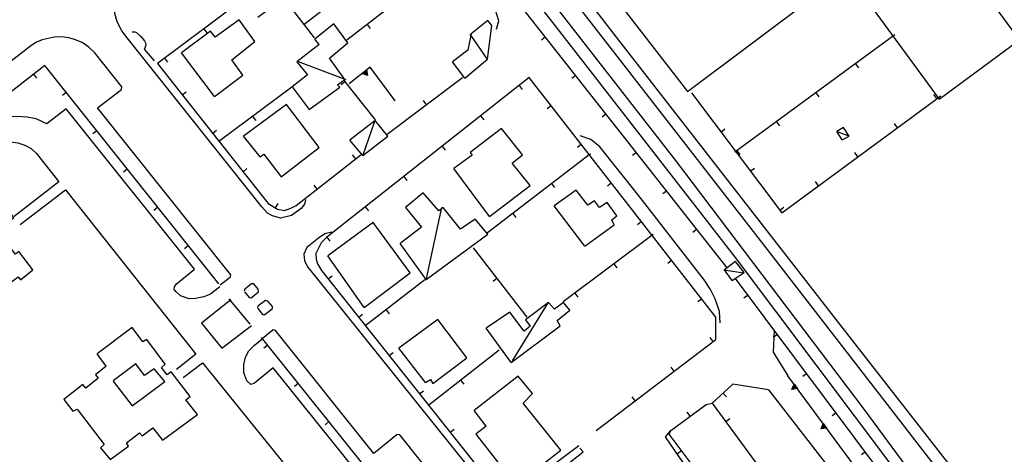
# Model space of a CAD drawing. Extents: x 1493192 to 1497990, y 5041202 to 5047535.
# Drawn here: x 1495182 to 1495383, y 5044843 to 5044932 of the extents above; entities that cross this region are included whole.
import ezdxf

# ---------------------------------------------------------------- set-up
doc = ezdxf.new("R2010")
doc.units = 0
doc.header["$LTSCALE"] = 2
doc.header["$MEASUREMENT"] = 0
doc.layers.get('0').update_dxf_attribs({"linetype": 'CONTINUOUS'})
for name, color, linetype in [('BASE', 254, 'CONTINUOUS'), ('EDIFICI', 7, 'CONTINUOUS'), ('STRADE', 252, 'CONTINUOUS')]:
    doc.layers.add(name, color=color, linetype=linetype)

msp = doc.modelspace()

# ---------------------------------------------------------------- linework, layer by layer
for p, q in [((1495326.102, 5044881.18), (1495254.477, 5044972.102)), ((1495235.17, 5044941.947), (1495209.719, 5044922.891)), ((1495268.367, 5044943.059), (1495248.406, 5044927.641)), ((1495204.594, 5044929.336), (1495205.133, 5044929.375)), ((1495205.133, 5044929.375), (1495205.422, 5044929.246)), ((1495219.175, 5044929.971), (1495219.796, 5044929.142)), ((1495241.82, 5044928.109), (1495239.531, 5044931.051)), ((1495252.539, 5044930.833), (1495253.172, 5044930.013)), ((1495205.422, 5044929.246), (1495206.273, 5044928.445)), ((1495206.273, 5044928.445), (1495207.078, 5044927.504)), ((1495207.078, 5044927.504), (1495207.281, 5044927.09)), ((1495288.973, 5044928.312), (1495288.159, 5044927.671)), ((1495360.328, 5044928.73), (1495327.633, 5044904.789)), ((1495207.18, 5044926.051), (1495207.039, 5044925.809)), ((1495207.039, 5044925.809), (1495209.078, 5044923.445)), ((1495207.344, 5044926.664), (1495207.18, 5044926.051)), ((1495207.281, 5044927.09), (1495207.344, 5044926.664)), ((1495211.171, 5044923.978), (1495211.792, 5044923.148)), ((1495186.727, 5044922.5), (1495140.25, 5044886.328)), ((1495222.289, 5044877.891), (1495186.727, 5044922.5)), ((1495209.719, 5044922.891), (1495232.328, 5044894.309)), ((1495253.141, 5044922.121), (1495248.883, 5044918.738)), ((1495251.569, 5044920.871), (1495252.438, 5044921.561)), ((1495251.7, 5044920.89), (1495252.389, 5044921.437)), ((1495251.837, 5044920.909), (1495252.34, 5044921.308)), ((1495252.34, 5044921.308), (1495252.448, 5044920.655)), ((1495252.389, 5044921.437), (1495252.537, 5044920.542)), ((1495252.438, 5044921.561), (1495252.624, 5044920.433)), ((1495258.273, 5044915.289), (1495253.141, 5044922.121)), ((1495352.26, 5044922.822), (1495352.872, 5044921.987)), ((1495184.398, 5044920.688), (1495185.035, 5044919.87)), ((1495285.672, 5044920.051), (1495244.25, 5044887.352)), ((1495254.273, 5044911.352), (1495247.898, 5044919.32)), ((1495252.624, 5044920.433), (1495251.569, 5044920.871)), ((1495252.537, 5044920.542), (1495251.7, 5044920.89)), ((1495252.448, 5044920.655), (1495251.837, 5044920.909)), ((1495251.981, 5044920.929), (1495252.288, 5044921.173)), ((1495252.353, 5044920.774), (1495251.981, 5044920.929)), ((1495252.158, 5044920.953), (1495252.223, 5044921.005)), ((1495252.237, 5044920.922), (1495252.158, 5044920.953)), ((1495252.223, 5044921.005), (1495252.237, 5044920.922)), ((1495252.288, 5044921.173), (1495252.353, 5044920.774)), ((1495256.672, 5044908.48), (1495272.063, 5044920)), ((1495323.781, 5044871.121), (1495285.672, 5044920.051)), ((1495295.161, 5044920.456), (1495294.347, 5044919.815)), ((1495237.188, 5044918.059), (1495222.281, 5044906.93)), ((1495248.026, 5044919.16), (1495247.218, 5044918.513)), ((1495283.568, 5044918.39), (1495284.21, 5044917.577)), ((1495191.121, 5044916.987), (1495190.311, 5044916.342)), ((1495214.798, 5044916.47), (1495215.61, 5044917.113)), ((1495264.678, 5044914.473), (1495264.057, 5044915.302)), ((1495318.789, 5044916.891), (1495337.211, 5044892.391)), ((1495337.211, 5044892.391), (1495369.703, 5044916.301)), ((1495344.192, 5044916.914), (1495344.804, 5044916.079)), ((1495368.902, 5044915.711), (1495368.288, 5044916.546)), ((1495290.169, 5044914.276), (1495289.352, 5044913.64)), ((1495229.174, 5044912.076), (1495229.794, 5044911.246)), ((1495275.719, 5044912.194), (1495276.361, 5044911.38)), ((1495301.349, 5044912.601), (1495300.535, 5044911.96)), ((1495221.001, 5044908.627), (1495221.814, 5044909.27)), ((1495324.799, 5044908.898), (1495325.627, 5044909.521)), ((1495336.124, 5044911.006), (1495336.736, 5044910.171)), ((1495360.848, 5044909.784), (1495360.234, 5044910.619)), ((1495197.355, 5044909.168), (1495196.545, 5044908.522)), ((1495267.87, 5044905.997), (1495268.512, 5044905.184)), ((1495296.314, 5044906.387), (1495295.497, 5044905.75)), ((1495238.063, 5044893.871), (1495251.289, 5044904.219)), ((1495250.231, 5044903.391), (1495249.593, 5044904.207)), ((1495298.141, 5044904.461), (1495277.141, 5044888.32)), ((1495307.537, 5044904.746), (1495306.723, 5044904.105)), ((1495328.055, 5044905.098), (1495328.667, 5044904.263)), ((1495352.793, 5044903.857), (1495352.179, 5044904.692)), ((1495203.588, 5044901.349), (1495202.778, 5044900.703)), ((1495227.205, 5044900.784), (1495228.018, 5044901.427)), ((1495330.809, 5044900.905), (1495331.637, 5044901.528)), ((1495260.021, 5044899.801), (1495260.663, 5044898.988)), ((1495242.355, 5044897.23), (1495241.717, 5044898.046)), ((1495290.212, 5044898.367), (1495290.843, 5044897.546)), ((1495302.459, 5044898.497), (1495301.642, 5044897.861)), ((1495344.739, 5044897.93), (1495344.125, 5044898.765)), ((1495313.725, 5044896.89), (1495312.911, 5044896.249)), ((1495209.822, 5044893.529), (1495209.012, 5044892.884)), ((1495232.328, 5044894.309), (1495234.281, 5044893.121)), ((1495233.817, 5044893.403), (1495234.356, 5044894.288)), ((1495234.281, 5044893.121), (1495235.688, 5044892.871)), ((1495235.688, 5044892.871), (1495237, 5044893.379)), ((1495237, 5044893.379), (1495238.063, 5044893.871)), ((1495252.172, 5044893.605), (1495252.814, 5044892.792)), ((1495336.818, 5044892.913), (1495337.646, 5044893.535)), ((1495282.283, 5044892.273), (1495282.915, 5044891.452)), ((1495308.604, 5044890.608), (1495307.786, 5044889.971)), ((1495244.25, 5044887.352), (1495243.188, 5044886.289)), ((1495244.323, 5044887.409), (1495244.965, 5044886.596)), ((1495310.961, 5044887.98), (1495292.563, 5044874.238)), ((1495319.913, 5044889.035), (1495319.1, 5044888.394)), ((1495216.055, 5044885.71), (1495215.245, 5044885.064)), ((1495242.523, 5044885.078), (1495242.047, 5044884.07)), ((1495243.188, 5044886.289), (1495242.523, 5044885.078)), ((1495285.211, 5044871.121), (1495274.281, 5044885.25)), ((1495242.047, 5044884.07), (1495242.172, 5044882.961)), ((1495242.172, 5044882.961), (1495242.438, 5044882.012)), ((1495242.438, 5044882.012), (1495243.211, 5044880.641)), ((1495302.949, 5044881.996), (1495303.569, 5044881.166)), ((1495314.748, 5044882.719), (1495313.931, 5044882.082)), ((1495243.211, 5044880.641), (1495278.523, 5044836.262)), ((1495244.601, 5044878.894), (1495245.412, 5044879.539)), ((1495264.328, 5044878.691), (1495252.109, 5044869.27)), ((1495279.092, 5044879.031), (1495278.273, 5044878.397)), ((1495403.328, 5044778.18), (1495327.781, 5044879)), ((1495294.937, 5044876.012), (1495295.557, 5044875.182)), ((1495330.338, 5044875.588), (1495329.509, 5044874.966)), ((1495228.688, 5044869.641), (1495224.391, 5044874.871)), ((1495320.893, 5044874.829), (1495320.076, 5044874.193)), ((1495250.828, 5044871.068), (1495251.638, 5044871.714)), ((1495256.409, 5044872.585), (1495257.042, 5044871.765)), ((1495323.781, 5044866.539), (1495323.781, 5044871.121)), ((1495336.335, 5044867.585), (1495335.506, 5044866.964)), ((1495266.508, 5044822.68), (1495231.008, 5044866.941)), ((1495232.247, 5044865.396), (1495231.439, 5044864.748)), ((1495299.313, 5044847.969), (1495323.781, 5044866.539)), ((1495323.21, 5044866.105), (1495322.583, 5044866.93)), ((1495257.054, 5044863.243), (1495257.865, 5044863.888)), ((1495279.5, 5044864.391), (1495265.148, 5044853.121)), ((1495315.244, 5044860.06), (1495314.618, 5044860.885)), ((1495411.508, 5044760.512), (1495338.5, 5044859.105)), ((1495342.331, 5044859.582), (1495341.502, 5044858.961)), ((1495238.504, 5044857.595), (1495237.696, 5044856.947)), ((1495271.635, 5044858.215), (1495272.275, 5044857.4)), ((1495327.25, 5044857.391), (1495323, 5044853.555)), ((1495334.492, 5044856.25), (1495327.25, 5044857.391)), ((1495339.292, 5044856.355), (1495339.766, 5044857.395)), ((1495339.404, 5044856.438), (1495339.78, 5044857.262)), ((1495339.52, 5044856.523), (1495339.795, 5044857.125)), ((1495339.642, 5044856.614), (1495339.81, 5044856.981)), ((1495339.766, 5044857.395), (1495340.426, 5044856.503)), ((1495339.78, 5044857.262), (1495340.304, 5044856.555)), ((1495339.795, 5044857.125), (1495340.177, 5044856.609)), ((1495339.81, 5044856.981), (1495340.043, 5044856.666)), ((1495263.28, 5044855.418), (1495264.091, 5044856.063)), ((1495325.269, 5044855.603), (1495325.963, 5044854.834)), ((1495340.426, 5044856.503), (1495339.292, 5044856.355)), ((1495340.304, 5044856.555), (1495339.404, 5044856.438)), ((1495340.177, 5044856.609), (1495339.52, 5044856.523)), ((1495340.043, 5044856.666), (1495339.642, 5044856.614)), ((1495339.794, 5044856.725), (1495339.828, 5044856.803)), ((1495339.878, 5044856.736), (1495339.794, 5044856.725)), ((1495339.828, 5044856.803), (1495339.878, 5044856.736)), ((1495307.278, 5044854.014), (1495306.652, 5044854.839)), ((1495314.578, 5044847.965), (1495321.758, 5044853.25)), ((1495321.758, 5044853.25), (1495323, 5044853.555)), ((1495323, 5044853.555), (1495356.031, 5044808.625)), ((1495318.513, 5044850.861), (1495317.899, 5044851.696)), ((1495348.328, 5044851.58), (1495347.499, 5044850.959)), ((1495244.761, 5044849.794), (1495243.953, 5044849.146)), ((1495325.779, 5044849.775), (1495326.614, 5044850.388)), ((1495345.243, 5044848.318), (1495345.717, 5044849.358)), ((1495345.355, 5044848.401), (1495345.731, 5044849.226)), ((1495345.471, 5044848.487), (1495345.746, 5044849.089)), ((1495345.593, 5044848.577), (1495345.761, 5044848.944)), ((1495345.717, 5044849.358), (1495346.377, 5044848.466)), ((1495345.731, 5044849.226), (1495346.255, 5044848.519)), ((1495345.746, 5044849.089), (1495346.128, 5044848.573)), ((1495345.761, 5044848.944), (1495345.994, 5044848.629)), ((1495269.507, 5044847.593), (1495270.318, 5044848.238)), ((1495314.203, 5044847.227), (1495314.578, 5044847.965)), ((1495334.852, 5044819.855), (1495314.203, 5044847.227)), ((1495346.377, 5044848.466), (1495345.243, 5044848.318)), ((1495346.255, 5044848.519), (1495345.355, 5044848.401)), ((1495346.128, 5044848.573), (1495345.471, 5044848.487)), ((1495345.994, 5044848.629), (1495345.593, 5044848.577)), ((1495345.745, 5044848.688), (1495345.779, 5044848.766)), ((1495345.829, 5044848.699), (1495345.745, 5044848.688)), ((1495345.779, 5044848.766), (1495345.829, 5044848.699)), ((1495283.188, 5044835.441), (1495295.758, 5044844.879)), ((1495316.784, 5044843.805), (1495315.957, 5044843.181)), ((1495354.324, 5044843.577), (1495353.495, 5044842.956))]:
    msp.add_line(p, q)
at = {"layer": 'BASE', "flags": 128}
for points in [[(1495260.758, 5044983.5), (1495303.859, 5044927.68), (1495348.281, 5044870.629), (1495388.719, 5044818.801), (1495435.023, 5044758.789), (1495445.656, 5044745.352)], [(1495239.969, 5044895.059), (1495239.742, 5044894.18), (1495239.109, 5044893.262), (1495237.109, 5044891.871), (1495234.859, 5044891.34), (1495233.211, 5044891.789), (1495232.219, 5044892.359), (1495231.078, 5044893.609), (1495203.547, 5044928.141), (1495202.469, 5044929.59), (1495201.5, 5044931.398), (1495201.063, 5044933.078), (1495200.938, 5044934.578), (1495201, 5044935.871), (1495201.227, 5044937.512), (1495201.617, 5044939.012), (1495202.219, 5044940.121), (1495203.023, 5044941.328), (1495204.117, 5044942.301), (1495206.438, 5044944.141), (1495252.563, 5044979.898)], [(1495254.031, 5044978.039), (1495294.688, 5044925.719), (1495327.711, 5044883.281), (1495368.703, 5044828.762), (1495410.906, 5044771.449), (1495436.742, 5044738)], [(1495278.977, 5044929.891), (1495279.469, 5044931.578), (1495278.781, 5044933.77), (1495277.961, 5044935.441), (1495276.328, 5044937.852), (1495274.617, 5044940.059), (1495272.703, 5044942.09), (1495269.258, 5044945.379), (1495264.758, 5044947.941)], [(1495222.547, 5044877.68), (1495224.672, 5044879.301), (1495224.727, 5044879.762), (1495197.477, 5044913.82), (1495202.367, 5044917.578), (1495202.43, 5044918.141), (1495196.938, 5044925.09), (1495195.711, 5044926.238), (1495194.352, 5044927.172), (1495192.773, 5044927.77), (1495191.648, 5044928.121), (1495190.219, 5044928.32), (1495188.609, 5044928.25), (1495187.398, 5044928.02), (1495186.219, 5044927.699), (1495185.063, 5044927.238), (1495183.859, 5044926.469), (1495138.148, 5044890.859), (1495141.117, 5044887.121)], [(1495273.547, 5044928.891), (1495277.008, 5044923.828)], [(1495238.477, 5044923.309), (1495248.18, 5044919.629)], [(1495222.469, 5044877.32), (1495220.539, 5044875.801), (1495219.211, 5044875.219), (1495217.5, 5044874.891), (1495216.188, 5044874.871), (1495214.438, 5044875.48), (1495213.539, 5044876.289), (1495213.18, 5044876.75), (1495213.188, 5044877.27), (1495213.547, 5044877.852), (1495217.328, 5044880.871), (1495191.094, 5044913.641), (1495187.141, 5044910.551), (1495184.961, 5044911.621), (1495183.109, 5044911.949), (1495181.078, 5044912.078), (1495179.008, 5044911.941), (1495177.648, 5044911.789), (1495176.406, 5044911.48), (1495175.273, 5044911.078), (1495156.648, 5044896.621)], [(1495251.688, 5044904.012), (1495254.141, 5044911.121)], [(1495324.656, 5044869.93), (1495324.5, 5044872.27), (1495323.617, 5044874.82), (1495322.68, 5044876.73), (1495321.367, 5044878.75), (1495307.852, 5044896.121), (1495300.094, 5044905.871), (1495298.211, 5044907.371), (1495296.078, 5044908.121)], [(1495348.469, 5044909.012), (1495350.938, 5044908.141)], [(1495159.156, 5044892.93), (1495175.461, 5044905.75), (1495176.75, 5044906.461), (1495178.352, 5044906.859), (1495179.75, 5044906.871), (1495181.25, 5044906.719), (1495182.648, 5044906.23), (1495183.93, 5044905.559), (1495185.039, 5044904.531), (1495189.609, 5044898.73), (1495180.5, 5044891.641)], [(1495181.688, 5044890.012), (1495190.977, 5044897.07), (1495217.594, 5044863.57), (1495213.641, 5044860.43)], [(1495264.641, 5044878.629), (1495267.789, 5044893.469)], [(1495245.352, 5044888.43), (1495243.906, 5044888.109), (1495242.641, 5044887.211), (1495240.258, 5044885.289), (1495239.641, 5044883.949), (1495239.758, 5044882.629), (1495240.469, 5044881.32), (1495277.07, 5044835.691), (1495278.57, 5044834.379), (1495280.008, 5044833.859), (1495281.93, 5044833.68), (1495283.828, 5044834.09), (1495285.68, 5044834.941), (1495296.656, 5044843.57), (1495295.992, 5044844.379)], [(1495325.367, 5044880.75), (1495329.391, 5044880.141)], [(1495227.477, 5044876.27), (1495228.43, 5044875.121), (1495228.898, 5044875.07), (1495230.383, 5044876.262), (1495230.328, 5044876.801), (1495229.406, 5044877.93), (1495228.938, 5044877.93), (1495227.563, 5044876.84), (1495227.43, 5044876.371)], [(1495224.742, 5044874.621), (1495218.711, 5044869.871), (1495222.852, 5044864.738), (1495228.938, 5044869.391)], [(1495230.203, 5044872.871), (1495231.211, 5044871.621), (1495231.633, 5044871.609), (1495233.25, 5044872.859), (1495233.203, 5044873.25), (1495232.273, 5044874.371), (1495231.813, 5044874.52), (1495230.258, 5044873.359), (1495230.18, 5044872.922)], [(1495282.219, 5044862.199), (1495289.508, 5044874.012)], [(1495217.32, 5044784.391), (1495218.477, 5044783.73), (1495270.758, 5044823.672), (1495272.398, 5044830.621), (1495259.242, 5044847.102), (1495258.703, 5044847.172), (1495253.906, 5044843.281), (1495233.844, 5044868.371), (1495233.383, 5044868.48), (1495231.133, 5044866.68)], [(1495335.703, 5044868.426), (1495335.453, 5044863.953), (1495338.5, 5044859.105)], [(1495231.203, 5044797.77), (1495255.172, 5044816.488), (1495255.758, 5044818.031), (1495256.078, 5044819.922), (1495256.023, 5044822.18), (1495255.867, 5044823.77), (1495255.648, 5044824.949), (1495259.57, 5044828.121), (1495233.367, 5044860.719), (1495229.547, 5044857.621), (1495228.773, 5044857.379), (1495227.969, 5044858.078), (1495227.359, 5044859.711), (1495227.406, 5044861.422), (1495227.727, 5044862.93), (1495228.422, 5044864.191), (1495229.531, 5044865.359), (1495231.07, 5044866.602)], [(1495214.992, 5044858.801), (1495218.906, 5044861.801), (1495242.773, 5044832.27), (1495229.141, 5044821.711)], [(1495334.492, 5044856.25), (1495361.688, 5044821.262), (1495375.219, 5044803.375), (1495377.047, 5044799.121), (1495376.367, 5044794.98)], [(1495348.297, 5044802.734), (1495338.148, 5044812.59), (1495316.258, 5044842.609), (1495313.492, 5044846.676), (1495314.578, 5044847.965)]]:
    msp.add_lwpolyline(points, dxfattribs=at)
at = {"layer": 'EDIFICI', "flags": 128}
for points in [[(1495306.578, 5044968.211), (1495288.633, 5044955.078), (1495317.977, 5044917.141), (1495344.258, 5044936.93), (1495319.313, 5044971.559), (1495326.094, 5044976.559), (1495317.227, 5044988.391), (1495300.773, 5044976.281)], [(1495334.672, 5044966.012), (1495333.609, 5044965.27), (1495335.789, 5044962.391), (1495339.523, 5044964.84), (1495354.594, 5044944.23), (1495350.641, 5044941.191), (1495369.344, 5044915.621), (1495385.758, 5044927.711), (1495367.094, 5044953.191), (1495372.742, 5044957.559), (1495363.32, 5044970.621), (1495355.742, 5044965.172), (1495348.633, 5044975.25), (1495345.344, 5044973.121), (1495341.391, 5044977.941), (1495331.188, 5044970.789)], [(1495230.258, 5044932.371), (1495235.508, 5044936.262), (1495239.617, 5044930.82), (1495243.203, 5044933.641), (1495239.594, 5044938.441), (1495240.117, 5044939.109), (1495237.031, 5044943.051), (1495227.508, 5044935.988)], [(1495221.406, 5044916.18), (1495227.203, 5044920.5), (1495224.891, 5044923.621), (1495229.633, 5044927.352), (1495226.391, 5044931.82), (1495221.492, 5044928.238), (1495220.563, 5044929.48), (1495214.656, 5044925.051)], [(1495272.523, 5044919.891), (1495277.141, 5044923.738), (1495278.008, 5044930.621), (1495277.203, 5044931.641), (1495273.773, 5044928.961), (1495273.148, 5044925.621), (1495270, 5044923.219)], [(1495242.727, 5044926.75), (1495238.188, 5044923.238), (1495240.367, 5044920.578), (1495237.242, 5044918.09), (1495240.719, 5044913.488), (1495246.953, 5044918.039), (1495246.531, 5044918.539), (1495247.969, 5044919.621), (1495244.852, 5044923.961), (1495248.594, 5044927.102), (1495245.773, 5044931.012), (1495241.852, 5044927.871)], [(1495242.727, 5044926.75), (1495241.852, 5044927.871)], [(1495221.406, 5044916.18), (1495214.656, 5044925.051)], [(1495272.523, 5044919.891), (1495270, 5044923.219)], [(1495230.727, 5044903.809), (1495231.477, 5044904.359), (1495235, 5044899.73), (1495242.75, 5044905.719), (1495236.109, 5044914.531), (1495227.313, 5044908.059)], [(1495251.688, 5044904.078), (1495256.789, 5044908.039), (1495254.219, 5044911.23), (1495249.047, 5044907.25)], [(1495277.57, 5044891.621), (1495285.844, 5044897.969), (1495282.172, 5044902.512), (1495284.289, 5044904.219), (1495279.961, 5044909.621), (1495273.563, 5044904.719), (1495273.992, 5044904.199), (1495270.227, 5044901.441)], [(1495349.539, 5044907.309), (1495350.977, 5044908.031), (1495349.852, 5044909.82), (1495348.5, 5044909.031)], [(1495230.727, 5044903.809), (1495227.313, 5044908.059)], [(1495251.688, 5044904.078), (1495249.047, 5044907.25)], [(1495349.539, 5044907.309), (1495348.5, 5044909.031)], [(1495277.57, 5044891.621), (1495270.227, 5044901.441)], [(1495162.578, 5044877.949), (1495165.273, 5044879.84), (1495166.867, 5044877.719), (1495167.578, 5044878.25), (1495169.531, 5044875.73), (1495168.773, 5044875.109), (1495171.906, 5044871.262), (1495174.469, 5044873.141), (1495173.961, 5044873.871), (1495181.273, 5044879.328), (1495181.789, 5044878.73), (1495184.313, 5044880.738), (1495181.453, 5044884.52), (1495180.742, 5044883.969), (1495178.727, 5044886.559), (1495179.383, 5044887.121), (1495177.852, 5044889.32), (1495180.391, 5044891.422), (1495174.977, 5044898.59), (1495171.93, 5044896.23), (1495171.313, 5044896.98), (1495159.719, 5044888.121), (1495160.172, 5044887.371), (1495157.25, 5044885.078)], [(1495264.633, 5044878.82), (1495277.203, 5044888.07), (1495274.602, 5044891.121), (1495271.648, 5044889.051), (1495268.07, 5044893.512), (1495267.172, 5044892.809), (1495263.977, 5044896.461), (1495260.422, 5044893.512), (1495263.641, 5044889.469), (1495259.289, 5044886.121)], [(1495297.023, 5044885.559), (1495302.992, 5044889.961), (1495302.539, 5044890.949), (1495303.547, 5044891.809), (1495301.578, 5044894.512), (1495300, 5044893.488), (1495298.969, 5044894.859), (1495297.656, 5044893.98), (1495295.219, 5044897.051), (1495290.773, 5044893.84)], [(1495297.023, 5044885.559), (1495290.773, 5044893.84)], [(1495251.953, 5044873.09), (1495261.313, 5044880.121), (1495253.797, 5044890.422), (1495244.5, 5044883.621)], [(1495264.633, 5044878.82), (1495259.289, 5044886.121)], [(1495251.953, 5044873.09), (1495244.5, 5044883.621)], [(1495327.133, 5044878.559), (1495329.531, 5044880.219), (1495327.758, 5044882.488), (1495325.5, 5044880.789)], [(1495327.133, 5044878.559), (1495325.5, 5044880.789)], [(1495282, 5044861.828), (1495292.008, 5044869.309), (1495291.367, 5044870.43), (1495293.922, 5044872.512), (1495292.641, 5044874.121), (1495290.789, 5044872.75), (1495289.617, 5044874.078), (1495284.883, 5044870.531), (1495285.867, 5044869.281), (1495284.609, 5044868.262), (1495281.688, 5044872.121), (1495276.867, 5044868.84)], [(1495199.273, 5044861.059), (1495197.109, 5044859.32), (1495197.633, 5044858.609), (1495195.141, 5044856.621), (1495194.477, 5044857.371), (1495190.633, 5044854.309), (1495192.453, 5044851.871), (1495193.352, 5044852.281), (1495198.828, 5044845.07), (1495198.078, 5044844.449), (1495200.094, 5044842.039), (1495203.797, 5044844.73), (1495203.406, 5044845.461), (1495206.039, 5044847.512), (1495206.578, 5044846.859), (1495208.789, 5044848.5), (1495210.797, 5044845.949), (1495217.898, 5044851.25), (1495215.563, 5044854.199), (1495216.422, 5044854.879), (1495212.523, 5044859.941), (1495211.742, 5044859.301), (1495210.539, 5044860.852), (1495211.32, 5044861.5), (1495207.539, 5044866.52), (1495206.773, 5044866.051), (1495204.539, 5044869.012), (1495197.391, 5044863.621)], [(1495264.5, 5044857.789), (1495265.461, 5044858.379), (1495265.969, 5044857.578), (1495272.891, 5044862.77), (1495267, 5044870.621), (1495259.031, 5044864.762)], [(1495282, 5044861.828), (1495276.867, 5044868.84)], [(1495199.273, 5044861.059), (1495197.391, 5044863.621)], [(1495264.5, 5044857.789), (1495259.031, 5044864.762)], [(1495200.703, 5044858.031), (1495204.594, 5044853.012), (1495211.219, 5044857.941), (1495209.07, 5044860.531), (1495207.109, 5044859.219), (1495205.313, 5044861.539), (1495200.688, 5044858.09)], [(1495276.883, 5044848.871), (1495274.758, 5044847.199), (1495282.938, 5044836.789), (1495292.133, 5044843.949), (1495284.43, 5044853.531), (1495286.297, 5044855.52), (1495283.406, 5044859.031), (1495274.43, 5044852.039)], [(1495276.883, 5044848.871), (1495274.43, 5044852.039)]]:
    msp.add_lwpolyline(points, dxfattribs=at)
at = {"layer": 'STRADE', "flags": 128}
for points in [[(1495003.5, 5045310.77), (1495046.07, 5045255.871), (1495089.172, 5045200.34), (1495130.039, 5045147.762), (1495172.867, 5045092.77), (1495222.547, 5045028.621), (1495278.797, 5044956.281), (1495333.781, 5044885.5), (1495390.5, 5044812.309), (1495443.039, 5044745.051)], [(1495003.5, 5045310.77), (1495046.07, 5045255.871), (1495089.172, 5045200.34), (1495130.039, 5045147.762), (1495172.867, 5045092.77), (1495222.547, 5045028.621), (1495278.797, 5044956.281), (1495333.781, 5044885.5), (1495390.5, 5044812.309), (1495443.039, 5044745.051)], [(1495001.492, 5045307.57), (1495047.039, 5045248.941), (1495090.148, 5045193.27), (1495133.656, 5045137.352), (1495179.578, 5045078.09), (1495225.453, 5045019.039), (1495271.594, 5044959.5), (1495315.75, 5044902.789), (1495354.008, 5044852.301), (1495396.508, 5044794.621), (1495437.922, 5044740.102)], [(1495001.492, 5045307.57), (1495047.039, 5045248.941), (1495090.148, 5045193.27), (1495133.656, 5045137.352), (1495179.578, 5045078.09), (1495225.453, 5045019.039), (1495271.594, 5044959.5), (1495315.75, 5044902.789), (1495354.008, 5044852.301), (1495396.508, 5044794.621), (1495437.922, 5044740.102)], [(1495239.969, 5044895.059), (1495239.742, 5044894.18), (1495239.109, 5044893.262), (1495237.109, 5044891.871), (1495234.859, 5044891.34), (1495233.211, 5044891.789), (1495232.219, 5044892.359), (1495231.078, 5044893.609), (1495203.547, 5044928.141), (1495202.469, 5044929.59), (1495201.5, 5044931.398), (1495201.063, 5044933.078), (1495200.938, 5044934.578), (1495201, 5044935.871), (1495201.227, 5044937.512), (1495201.617, 5044939.012), (1495202.219, 5044940.121), (1495203.023, 5044941.328), (1495204.117, 5044942.301), (1495206.438, 5044944.141), (1495252.563, 5044979.898)]]:
    msp.add_lwpolyline(points, dxfattribs=at)

doc.saveas('drawing.dxf')
